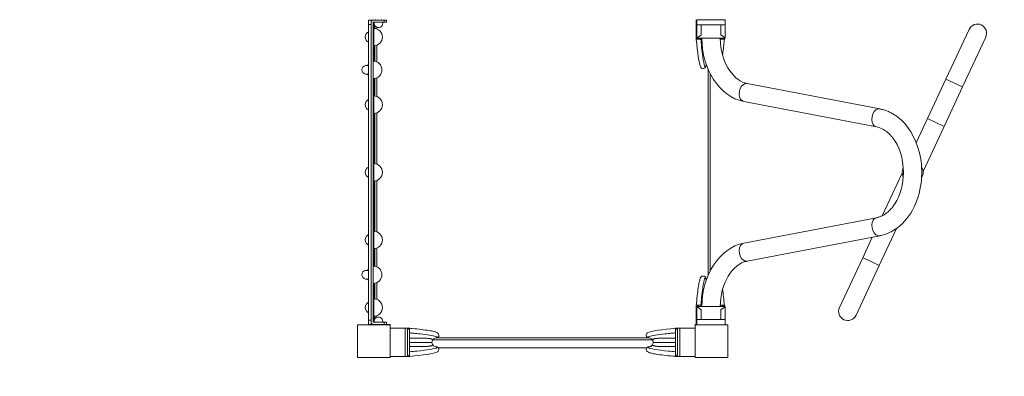
# Model space of a CAD drawing. Units: millimetres. Extents: x 3658 to 13047, y 2079 to 10218.
# Drawn here: x 9100 to 11360, y 3924 to 4742 of the extents above; entities that cross this region are included whole.
import ezdxf

# ---------------------------------------------------------------- set-up
doc = ezdxf.new("R2010")
doc.units = ezdxf.units.MM
doc.header["$MEASUREMENT"] = 0
doc.linetypes.add('DGN Style 2', pattern=[216.262168, 129.757301, -86.504867])
for name, color, linetype, lineweight in [('elevate - Level 25', 7, 'Continuous', 0), ('elevate - Level 26', 7, 'Continuous', 0), ('elevate - Level 27', 7, 'Continuous', 0), ('elevate - Level 28', 7, 'Continuous', 0), ('elevate1 - Level 25', 7, 'Continuous', 0), ('elevate1 - Level 26', 7, 'Continuous', 0), ('elevate1 - Level 27', 7, 'Continuous', 0), ('Level 15', 7, 'Continuous', 0), ('uprights - Level 26', 7, 'Continuous', 0)]:
    doc.layers.add(name, color=color, linetype=linetype, lineweight=lineweight)

msp = doc.modelspace()

# ---------------------------------------------------------------- linework, layer by layer
at = {"layer": 'elevate - Level 25', "color": 7, "linetype": 'Continuous', "lineweight": 13}
for p, q in [((9907, 4740.6), (9913, 4740.6)), ((9907, 4740.6), (9907, 4735.6)), ((9913, 4740.6), (9913, 4740.6)), ((9913, 4735.6), (9913, 4663.1)), ((9915.5, 4740.6), (9915.5, 4741.6)), ((9915.5, 4721.7), (9915.5, 4728.3)), ((9920.5, 4720.4), (9920.5, 4724.3)), ((9915.5, 4646.3), (9915.5, 4682)), ((9920.5, 4644.7), (9920.5, 4683.3)), ((9912, 4663.1), (9913, 4663.1)), ((9913, 4646.6), (9913, 4663.1)), ((9915.5, 4668.7), (9915.5, 4655.7)), ((10680.5, 4628), (10680.5, 4155.2)), ((10685.5, 4617.4), (10685.5, 4165.8)), ((9913, 4585.5), (9913, 4606.6)), ((9915.5, 4566.6), (9915.5, 4606.9)), ((9920.5, 4565.3), (9920.5, 4608.5)), ((9912, 4585.5), (9913, 4585.5)), ((9913, 4585.5), (9913, 4507.9)), ((9915.5, 4411.4), (9915.5, 4526.9)), ((9915.5, 4526.9), (9915.5, 4520.7)), ((9920.5, 4410.1), (9920.5, 4528.2)), ((10685.5, 4520.7), (10685.5, 4533.7)), ((9912, 4507.9), (9913, 4507.9)), ((9913, 4430.4), (9913, 4507.9)), ((9912, 4430.4), (9913, 4430.4)), ((9913, 4430.4), (9913, 4352.8)), ((10685.5, 4385.7), (10685.5, 4398.7)), ((9915.5, 4256.3), (9915.5, 4371.8)), ((9920.5, 4255), (9920.5, 4373.1)), ((9912, 4352.8), (9913, 4352.8)), ((9913, 4275.3), (9913, 4352.8)), ((9912, 4275.3), (9913, 4275.3)), ((9913, 4275.3), (9913, 4197.7)), ((9915.5, 4263.7), (9915.5, 4256.3)), ((10685.5, 4250.7), (10685.5, 4263.7)), ((9915.5, 4176.3), (9915.5, 4216.6)), ((9920.5, 4174.7), (9920.5, 4217.9)), ((9912, 4197.7), (9913, 4197.7)), ((9913, 4176.6), (9913, 4197.7)), ((9913, 4120.1), (9913, 4136.6)), ((9915.5, 4101.2), (9915.5, 4136.9)), ((9920.5, 4099.9), (9920.5, 4138.5)), ((9912, 4120.1), (9913, 4120.1)), ((9913, 4120.1), (9913, 4047.6)), ((9915.5, 4128.7), (9915.5, 4115.7)), ((9915.5, 4055), (9915.5, 4061.5)), ((9920.5, 4059), (9920.5, 4062.8)), ((9907, 4042.6), (9913, 4042.6)), ((9913, 4042.6), (9913, 4042.6)), ((9915.5, 4042.2), (9915.5, 4042.6)), ((9917.2, 4042.2), (9915.5, 4042.2)), ((10552.7, 4007.2), (10048.2, 4007.2)), ((10542, 4012.2), (10059, 4012.2))]:
    msp.add_line(p, q, dxfattribs=at)
at = {"layer": 'elevate - Level 25', "color": 7, "linetype": 'Continuous', "lineweight": 13, "flags": 128}
for points in [[(9950.5, 4041.6), (9950.5, 4042.2), (9930.6, 4042.2)], [(10653, 4042.2), (10650.5, 4042.2), (10650.5, 4041.6)]]:
    msp.add_lwpolyline(points, dxfattribs=at)
at = {"layer": 'elevate - Level 26', "color": 7, "linetype": 'Continuous', "lineweight": 13}
for p, q in [((9907, 4047.6), (9907, 4735.6)), ((9937, 4740.6), (9912, 4740.6)), ((9912, 4735.6), (9912, 4047.6)), ((9912, 4735.6), (9937, 4735.6)), ((9937, 4735.6), (9937, 4740.6)), ((9942, 4740.6), (9937, 4740.6)), ((9937, 4735.6), (9942, 4735.6)), ((9942, 4740.6), (9942, 4735.6)), ((10653, 4741.6), (10653, 4706.6)), ((10654.9, 4706.6), (10653, 4706.6)), ((9913, 4236.5), (9913, 4256.5)), ((9913, 4216.5), (9913, 4236.5)), ((9913, 4081.4), (9913, 4101.4)), ((9913, 4061.4), (9913, 4081.4)), ((10653, 4076.6), (10654.9, 4076.6)), ((10653, 4076.6), (10653, 4041.6)), ((9912, 4047.6), (9937, 4047.6)), ((9937, 4047.6), (9937, 4042.6)), ((9937, 4047.6), (9942, 4047.6)), ((9942, 4042.6), (9942, 4047.6)), ((9937, 4042.6), (9912, 4042.6)), ((9942, 4042.6), (9937, 4042.6)), ((9985.5, 4034.1), (9950.5, 4034.1)), ((9985.5, 4034.1), (9985.5, 3969.1)), ((10650.5, 4034.1), (10615.5, 4034.1)), ((10615.5, 3969.1), (10615.5, 4034.1)), ((9950.5, 3969.1), (9985.5, 3969.1)), ((10615.5, 3969.1), (10650.5, 3969.1))]:
    msp.add_line(p, q, dxfattribs=at)
for centre, radius, start, end in [((9912, 4735.6), 5, 90, 180), ((9923.9, 4733.6), 10, 168.7261, 0), ((9923.9, 4733.6), 10, 127.3783, 135.933), ((9923.9, 4733.6), 10, 44.067, 52.6217), ((9923.9, 4733.6), 10, 0, 11.2739), ((9907, 4701.8), 13.5, 116.4407, 243.5593), ((9913, 4701.8), 20, 0, 90), ((9913, 4701.8), 20, 270, 0), ((9896, 4626.6), 10, 59.8149, 300.1851), ((9907, 4626.6), 13.5, 116.4407, 133.087), ((9912, 4626.6), 20, 0, 90), ((9907, 4626.6), 13.5, 226.824, 243.5593), ((9912, 4626.6), 20, 270, 0), ((9913, 4546.7), 20, 0, 90), ((9907, 4546.7), 13.5, 116.4407, 243.5593), ((9913, 4546.7), 20, 270, 0), ((9913, 4391.6), 20, 0, 90), ((9907, 4391.6), 13.5, 116.4407, 243.5593), ((9913, 4391.6), 20, 270, 0), ((9907, 4236.5), 13.5, 116.4407, 243.5593), ((9913, 4236.5), 20, 0, 90), ((9913, 4236.5), 20, 270, 0), ((9896, 4156.6), 10, 59.8149, 300.1851), ((9907, 4156.6), 13.5, 116.4407, 133.087), ((9912, 4156.6), 20, 0, 90), ((9907, 4156.6), 13.5, 226.824, 243.5593), ((9912, 4156.6), 20, 270, 0), ((9907, 4081.4), 13.5, 116.4407, 243.5593), ((9913, 4081.4), 20, 0, 90), ((9913, 4081.4), 20, 270, 0), ((9912, 4047.6), 5, 180, 270), ((9923.9, 4049.6), 10, 0, 191.8003), ((9923.9, 4049.6), 10, 348.1997, 0), ((9923.9, 4049.6), 10, 224.7892, 233.6448), ((9923.9, 4049.6), 10, 306.3552, 315.2108)]:
    msp.add_arc(centre, radius, start, end, dxfattribs=at)
at = {"layer": 'elevate - Level 27', "color": 7, "linetype": 'Continuous', "lineweight": 13}
for p, q in [((9901, 4740.6), (9907, 4740.6)), ((9901, 4740.6), (9901, 4730.6)), ((9907, 4730.6), (9901, 4730.6)), ((9901, 4052.6), (9901, 4730.6)), ((9907, 4730.6), (9907, 4740.6)), ((10653.2, 4086.7), (10653.2, 4086.6)), ((10653.2, 4086.6), (10653.2, 4086.6)), ((10653.2, 4086.6), (10653.2, 4082.1)), ((10656.9, 4086.6), (10653.2, 4086.6)), ((10653.2, 4086.6), (10653.2, 4086.6)), ((10653.2, 4086.6), (10653.2, 4076.6)), ((10653.3, 4081.6), (10654.9, 4081.6)), ((10653.3, 4081.6), (10653.3, 4076.6)), ((10656.5, 4086.6), (10656.7, 4086.6)), ((10659.1, 4086.6), (10656.9, 4086.6)), ((10658.1, 4086.5), (10659, 4086.6)), ((10658.1, 4086.6), (10658.1, 4086.5)), ((10666.3, 4086.6), (10659.1, 4086.6)), ((10659.3, 4086.6), (10660.1, 4086.6)), ((10711.9, 4086.6), (10708.3, 4086.6)), ((10711.9, 4086.6), (10714.1, 4086.6)), ((10712, 4086.6), (10712.9, 4086.5)), ((10712.9, 4086.5), (10712.9, 4086.6)), ((10717.8, 4086.6), (10714.1, 4086.6)), ((10717.8, 4086.6), (10717.8, 4086.7)), ((10717.8, 4086.6), (10717.8, 4086.6)), ((10717.8, 4083.6), (10717.8, 4086.6)), ((10717.8, 4083.6), (10717.8, 4086.6)), ((10717.8, 4086.6), (10717.8, 4086.6)), ((9901, 4052.6), (9907, 4052.6)), ((9901, 4052.6), (9901, 4042.6)), ((9907, 4042.6), (9907, 4052.6)), ((9907, 4042.6), (9901, 4042.6)), ((10605.5, 4033.9), (10605.4, 4033.9)), ((10605.5, 4033.9), (10605.5, 4033.9)), ((10605.5, 4033.9), (10605.5, 4030.2)), ((10610, 4033.9), (10605.5, 4033.9)), ((10615.5, 4033.9), (10605.5, 4033.9)), ((10605.5, 4033.9), (10605.5, 4033.9)), ((10605.5, 4028), (10605.5, 4030.2)), ((10605.5, 4028.1), (10605.6, 4029)), ((10605.6, 4029), (10605.5, 4029)), ((10605.5, 4028), (10605.5, 3975.2)), ((10610.5, 3969.4), (10610.5, 4033.8)), ((10615.5, 4033.8), (10610.5, 4033.8)), ((10553.2, 4006.5), (10551.9, 4008.3)), ((10551.9, 3994.9), (10553.2, 3996.7)), ((10605.4, 3969.3), (10605.5, 3969.3)), ((10605.5, 3975.4), (10605.5, 3976.2)), ((10605.5, 3975.2), (10605.5, 3973)), ((10605.6, 3974.2), (10605.5, 3975.1)), ((10605.5, 3974.2), (10605.6, 3974.2)), ((10605.5, 3973), (10605.5, 3969.3)), ((10605.5, 3972.6), (10605.5, 3972.8)), ((10605.5, 3969.3), (10605.5, 3969.3)), ((10605.5, 3969.3), (10610, 3969.3)), ((10605.5, 3969.3), (10605.5, 3969.3)), ((10605.5, 3969.3), (10615.5, 3969.3)), ((10610.5, 3969.4), (10615.5, 3969.4))]:
    msp.add_line(p, q, dxfattribs=at)
for points, knots in [([(10674.5, 4150.8), (10674, 4151.3), (10673.2, 4152.2), (10671.3, 4153.9), (10666.6, 4153.6), (10663, 4150.3), (10662, 4147), (10660.1, 4140.6), (10657.4, 4125.7), (10655, 4104.8), (10653.4, 4088.7), (10653.2, 4086.7)], [0, 0, 0, 0, 0.034534, 0.064149, 0.145236, 0.200782, 0.322836, 0.401703, 0.554827, 0.946644, 1, 1, 1, 1]), ([(10663.8, 4086.6), (10664.3, 4092.3), (10667, 4121.3), (10671.1, 4148.6), (10674.2, 4149), (10674.9, 4148.7), (10675.3, 4148), (10675.5, 4147.6)], [0, 0, 0, 0, 0.156481, 0.82073, 0.878333, 0.937929, 1, 1, 1, 1]), ([(10675.5, 4147.6), (10675.4, 4148.3), (10675.3, 4149.5), (10674.7, 4150.4), (10674.5, 4150.8)], [0, 0, 0, 0, 0.628196, 1, 1, 1, 1]), ([(10675.5, 4147.6), (10675.5, 4146.9), (10675.6, 4145.7), (10675.9, 4144.5), (10676.1, 4144)], [0, 0, 0, 0, 0.4180315, 0.7761494, 0.7761494, 0.7761494, 0.7761494]), ([(10658.1, 4086.5), (10657.6, 4086.4), (10656.6, 4086.1), (10654.8, 4085), (10653.6, 4083.6), (10653.3, 4082.4), (10653.2, 4082.1)], [0, 0, 0, 0, 0.18695, 0.372533, 0.823614, 1, 1, 1, 1]), ([(10717.2, 4083.6), (10716.8, 4084.2), (10716, 4085.1), (10714.4, 4086.1), (10713.4, 4086.4), (10712.9, 4086.5)], [0, 0, 0, 0, 0.3535289, 0.539051, 0.7259404, 0.7259404, 0.7259404, 0.7259404]), ([(10605.4, 4033.9), (10576.4, 4030.8), (10548.6, 4028.3), (10540.5, 4022.8), (10537.7, 4018.9), (10538.7, 4014.7), (10540.8, 4013.1), (10541.3, 4012.6)], [0, 0, 0, 0, 0.785511, 0.817977, 0.85476, 0.965465, 1, 1, 1, 1]), ([(10544.5, 4011.6), (10542.4, 4012.5), (10542.7, 4015.7), (10567.7, 4019.5), (10588.9, 4021.7), (10597, 4022.5), (10602.6, 4023.1), (10605.5, 4023.3)], [0, 0, 0, 0, 0.290685, 0.771253, 0.843519, 0.919691, 1, 1, 1, 1]), ([(10610, 4033.9), (10609.7, 4033.8), (10608.5, 4033.5), (10607.1, 4032.3), (10606, 4030.5), (10605.7, 4029.5), (10605.6, 4029)], [0, 0, 0, 0, 0.171737, 0.627588, 0.813111, 1, 1, 1, 1]), ([(10544.5, 4011.6), (10543.8, 4011.7), (10542.6, 4011.8), (10541.6, 4012.4), (10541.3, 4012.6)], [0, 0, 0, 0, 0.62818, 1, 1, 1, 1]), ([(10549, 4010.5), (10548.2, 4010.9), (10546.7, 4011.5), (10545.1, 4011.6), (10544.5, 4011.6)], [0, 0, 0, 0, 0.581661, 1, 1, 1, 1]), ([(10551.9, 4008.3), (10551.4, 4008.9), (10550.4, 4009.7), (10549.4, 4010.3), (10549, 4010.5)], [0, 0, 0, 0, 0.672116, 1, 1, 1, 1]), ([(10554.5, 4001.6), (10554.4, 4002.2), (10554.4, 4003.6), (10553.9, 4005.2), (10553.4, 4006.1), (10553.2, 4006.5)], [0, 0, 0, 0, 0.384154, 0.768309, 1, 1, 1, 1]), ([(10553.2, 3996.7), (10553.7, 3997.6), (10554.4, 3999.2), (10554.4, 4000.9), (10554.5, 4001.6)], [0, 0, 0, 0, 0.615833, 1, 1, 1, 1]), ([(10541.3, 3990.6), (10540.8, 3990.1), (10539.9, 3989.3), (10538.2, 3987.4), (10538.5, 3982.7), (10541.8, 3979.2), (10545.1, 3978.1), (10551.5, 3976.2), (10566.4, 3973.5), (10587.3, 3971.1), (10603.4, 3969.5), (10605.4, 3969.3)], [0, 0, 0, 0, 0.034534, 0.064149, 0.145236, 0.200782, 0.322836, 0.401703, 0.554827, 0.946644, 1, 1, 1, 1]), ([(10544.5, 3991.6), (10543.8, 3991.5), (10542.6, 3991.4), (10541.6, 3990.8), (10541.3, 3990.6)], [0, 0, 0, 0, 0.628196, 1, 1, 1, 1]), ([(10605.5, 3979.9), (10599.8, 3980.4), (10570.8, 3983.1), (10543.5, 3987.2), (10543.1, 3990.3), (10543.4, 3991), (10544.1, 3991.4), (10544.5, 3991.6)], [0, 0, 0, 0, 0.156481, 0.82073, 0.878333, 0.937929, 1, 1, 1, 1]), ([(10544.5, 3991.6), (10545.1, 3991.6), (10546.5, 3991.7), (10548, 3992.2), (10548.8, 3992.6), (10549, 3992.7)], [0, 0, 0, 0, 0.418032, 0.836063, 1, 1, 1, 1]), ([(10551.9, 3994.9), (10551.8, 3994.8), (10551.6, 3994.6), (10551.2, 3994.1), (10550.9, 3993.8), (10550.5, 3993.4), (10550.2, 3993.2), (10550, 3993.1), (10549.8, 3993), (10549.6, 3992.9), (10549.4, 3992.8), (10549.2, 3992.7), (10549, 3992.7), (10549, 3992.7), (10549, 3992.7)], [0, 0, 0, 0, 0.155083, 0.278897, 0.46835, 0.495659, 0.521051, 0.529987, 0.555329, 0.593493, 0.6459, 0.739535, 0.862277, 1, 1, 1, 1]), ([(10605.6, 3974.2), (10605.7, 3973.7), (10606, 3972.7), (10607.1, 3970.9), (10608.5, 3969.7), (10609.7, 3969.4), (10610, 3969.3)], [0, 0, 0, 0, 0.18695, 0.372533, 0.823614, 1, 1, 1, 1])]:
    msp.add_open_spline(points, degree=3, knots=knots, dxfattribs=at)
for points in [[(10717.8, 4086.7), (10716.4, 4100), (10715.1, 4112.7), (10713.7, 4123.5)], [(10653.2, 4082.1), (10653.2, 4081.9), (10653.2, 4081.8), (10653.3, 4081.6)], [(10610.5, 4033.8), (10610.3, 4033.8), (10610.2, 4033.9), (10610, 4033.9)], [(10610, 3969.3), (10610.2, 3969.3), (10610.3, 3969.3), (10610.5, 3969.4)]]:
    msp.add_open_spline(points, degree=3, dxfattribs=at)
for points, weights in [([(10553.2, 4006.5), (10552.3, 4008.8), (10560.1, 4011.4), (10586.5, 4011.4), (10605.5, 4010.8)], [0.869825236083, 0.934912618041, 0.989494006803, 0.989494006803, 1]), ([(10554.5, 4001.6), (10555.9, 4001.6), (10565.9, 4001.6), (10589.9, 4001.6), (10605.5, 4001.6)], [1, 1, 0.968482020409, 0.968482020409, 1]), ([(10553.2, 3996.7), (10552.3, 3994.4), (10560.1, 3991.7), (10586.5, 3991.7), (10605.5, 3992.4)], [0.869825236083, 0.934912618041, 0.989494006803, 0.989494006803, 1])]:
    msp.add_rational_spline(points, weights, degree=3, dxfattribs=at)
at = {"layer": 'elevate - Level 28', "color": 7, "linetype": 'Continuous', "lineweight": 13}
for p, q in [((10653.2, 4706.6), (10653.2, 4696.6)), ((10653.2, 4696.6), (10653.2, 4701.1)), ((10653.3, 4701.6), (10653.3, 4706.6)), ((10653.3, 4706.6), (10654.9, 4706.6)), ((10653.3, 4701.6), (10654.9, 4701.6)), ((10653.2, 4696.6), (10653.2, 4696.6)), ((10653.2, 4696.6), (10653.2, 4696.5)), ((10656.9, 4696.6), (10653.2, 4696.6)), ((10653.2, 4696.6), (10653.2, 4696.6)), ((10659.1, 4696.6), (10656.9, 4696.6)), ((10658.1, 4696.7), (10659, 4696.6)), ((10658.1, 4696.6), (10658.1, 4696.7)), ((10666.3, 4696.6), (10659.1, 4696.6)), ((10711.9, 4696.6), (10708.4, 4696.6)), ((10711.9, 4696.6), (10714.1, 4696.6)), ((10712, 4696.6), (10712.9, 4696.7)), ((10712.9, 4696.7), (10712.9, 4696.6)), ((10717.8, 4696.6), (10714.1, 4696.6)), ((10717.8, 4699.6), (10717.8, 4696.6)), ((10717.8, 4696.6), (10717.8, 4699.6)), ((10717.8, 4696.6), (10717.8, 4696.6)), ((10717.8, 4696.5), (10717.8, 4696.6)), ((10717.8, 4696.6), (10717.8, 4696.6)), ((9995.5, 4033.9), (9985.5, 4033.9)), ((9985.5, 4033.8), (9990.5, 4033.8)), ((9985.5, 3969.4), (9985.5, 4033.8)), ((9990.5, 3969.4), (9990.5, 4033.8)), ((9991, 4033.9), (9995.5, 4033.9)), ((9995.5, 4028.1), (9995.4, 4029)), ((9995.4, 4029), (9995.5, 4029)), ((9995.5, 4033.9), (9995.5, 4033.9)), ((9995.6, 4033.9), (9995.5, 4033.9)), ((9995.5, 4033.9), (9995.5, 4030.2)), ((9995.5, 4033.9), (9995.5, 4033.9)), ((9995.5, 4028), (9995.5, 4030.2)), ((9995.5, 4028), (9995.5, 3975.2)), ((9990.5, 3969.4), (9985.5, 3969.4)), ((9985.5, 3969.3), (9995.5, 3969.3)), ((9995.5, 3969.3), (9991, 3969.3)), ((9995.4, 3974.2), (9995.5, 3975.1)), ((9995.5, 3974.2), (9995.4, 3974.2)), ((9995.5, 3975.2), (9995.5, 3973)), ((9995.5, 3973), (9995.5, 3969.3)), ((9995.5, 3969.3), (9995.5, 3969.3)), ((9995.5, 3969.3), (9995.6, 3969.3)), ((9995.5, 3969.3), (9995.5, 3969.3))]:
    msp.add_line(p, q, dxfattribs=at)
for centre, start, end in [((10670, 4635.6), 324.217, 360), ((10670, 4635.6), 319.9488, 324.217), ((10056.5, 4017.1), 270, 305.7569), ((10056.5, 4017.1), 305.7569, 313.241), ((10056.5, 3986.1), 54.217, 90), ((10056.5, 3986.1), 49.9488, 54.217)]:
    msp.add_arc(centre, 5.5, start, end, dxfattribs=at)
at = {"layer": 'elevate - Level 28', "color": 7, "linetype": 'Continuous', "lineweight": 13, "extrusion": (0, 0, -1)}
for centre, start, end in [((-10685.5, 4635.6), 0, 20.8728), ((-10056.5, 4001.6), 360, 29.2776), ((-10056.5, 4001.6), 330.7224, 0), ((-10056.5, 4001.6), 29.2776, 42.1735), ((-10056.5, 4001.6), 42.1735, 63.1243), ((-10056.5, 4001.6), 63.1243, 90), ((-10056.5, 4001.6), 317.8812, 330.7224), ((-10056.5, 4001.6), 296.9049, 317.8812), ((-10056.5, 4001.6), 270, 296.9049)]:
    msp.add_arc(centre, 10, start, end, dxfattribs=at)
at = {"layer": 'elevate - Level 28', "color": 7, "linetype": 'Continuous', "lineweight": 13}
for points in [[(10653.2, 4701.1), (10653.2, 4701.3), (10653.2, 4701.4), (10653.3, 4701.6)], [(9990.5, 4033.8), (9990.7, 4033.8), (9990.8, 4033.9), (9991, 4033.9)], [(9991, 3969.3), (9990.8, 3969.3), (9990.7, 3969.3), (9990.5, 3969.4)]]:
    msp.add_open_spline(points, degree=3, dxfattribs=at)
for points, knots in [([(10658.1, 4696.7), (10657.6, 4696.8), (10656.6, 4697.1), (10654.8, 4698.2), (10653.6, 4699.6), (10653.3, 4700.8), (10653.2, 4701.1)], [0, 0, 0, 0, 0.18695, 0.372533, 0.823614, 1, 1, 1, 1]), ([(10653.2, 4696.5), (10656.3, 4667.5), (10658.8, 4639.7), (10664.3, 4631.6), (10668.2, 4628.8), (10672.4, 4629.8), (10674, 4631.9), (10674.5, 4632.4)], [0, 0, 0, 0, 0.785511, 0.817977, 0.85476, 0.965465, 1, 1, 1, 1]), ([(10663.8, 4696.6), (10664.3, 4691), (10667, 4662), (10671.1, 4634.6), (10674.2, 4634.2), (10674.9, 4634.5), (10675.3, 4635.2), (10675.5, 4635.6)], [0, 0, 0, 0, 0.154472, 0.822284, 0.87919, 0.938185, 1, 1, 1, 1]), ([(10717.2, 4699.6), (10716.8, 4699), (10716, 4698.1), (10714.4, 4697.1), (10713.4, 4696.8), (10712.9, 4696.7)], [0, 0, 0, 0, 0.3535289, 0.539051, 0.7259404, 0.7259404, 0.7259404, 0.7259404]), ([(10713.6, 4659.9), (10714.9, 4669.1), (10716.3, 4681.6), (10717.6, 4694.5), (10717.8, 4696.5)], [0, 0, 0, 0, 0.303151, 0.3565073, 0.3565073, 0.3565073, 0.3565073]), ([(9991, 4033.9), (9991.3, 4033.8), (9992.5, 4033.5), (9993.9, 4032.3), (9995, 4030.5), (9995.3, 4029.5), (9995.4, 4029)], [0, 0, 0, 0, 0.171737, 0.627588, 0.813111, 1, 1, 1, 1]), ([(10056.5, 4011.6), (10058.6, 4012.5), (10058.3, 4015.7), (10033.3, 4019.5), (10011.9, 4021.7), (10003.9, 4022.5), (9998.3, 4023.1), (9995.5, 4023.3)], [0, 0, 0, 0, 0.288104, 0.772778, 0.845528, 0.921375, 1, 1, 1, 1]), ([(10059.7, 4012.6), (10060.2, 4013), (10061.1, 4013.9), (10062.8, 4015.8), (10062.5, 4020.5), (10059.2, 4024), (10055.9, 4025.1), (10049.5, 4027), (10034.6, 4029.7), (10013.7, 4032.1), (9997.6, 4033.7), (9995.6, 4033.9)], [0, 0, 0, 0, 0.034534, 0.064149, 0.145236, 0.200782, 0.322836, 0.401703, 0.554827, 0.946644, 1, 1, 1, 1]), ([(9995.5, 3979.9), (10001.1, 3980.4), (10030.1, 3983.1), (10057.5, 3987.2), (10057.9, 3990.3), (10057.6, 3991), (10056.9, 3991.4), (10056.5, 3991.6)], [0, 0, 0, 0, 0.154472, 0.822284, 0.87919, 0.938185, 1, 1, 1, 1]), ([(9995.6, 3969.3), (10024.6, 3972.4), (10052.4, 3974.9), (10060.5, 3980.4), (10063.3, 3984.3), (10062.3, 3988.5), (10060.2, 3990.1), (10059.7, 3990.6)], [0, 0, 0, 0, 0.785511, 0.817977, 0.85476, 0.965465, 1, 1, 1, 1]), ([(10052, 3992.7), (10052, 3992.7), (10051.9, 3992.7), (10051.8, 3992.7), (10051.6, 3992.8), (10051.4, 3992.9), (10051.2, 3993), (10051, 3993.1), (10050.8, 3993.2), (10050.5, 3993.4), (10050.2, 3993.7), (10050, 3993.9), (10049.7, 3994.2), (10049.4, 3994.6), (10049.2, 3994.8), (10049.1, 3994.9)], [0, 0, 0, 0, 0.137723, 0.260465, 0.3541, 0.406507, 0.444671, 0.470013, 0.478949, 0.504341, 0.53165, 0.625783, 0.721103, 0.844917, 1, 1, 1, 1]), ([(9995.4, 3974.2), (9995.3, 3973.7), (9995, 3972.7), (9993.9, 3970.9), (9992.5, 3969.7), (9991.3, 3969.4), (9991, 3969.3)], [0, 0, 0, 0, 0.18695, 0.372533, 0.823614, 1, 1, 1, 1])]:
    msp.add_open_spline(points, degree=3, knots=knots, dxfattribs=at)
for points, weights in [([(10047.8, 4006.5), (10048.6, 4008.8), (10040.8, 4011.4), (10014.4, 4011.4), (9995.5, 4010.8)], [0.869825236083, 0.934912618041, 0.989494006803, 0.989494006803, 1]), ([(10046.5, 4001.6), (10045, 4001.6), (10035.1, 4001.6), (10011, 4001.6), (9995.5, 4001.6)], [1, 1, 0.968482020409, 0.968482020409, 1]), ([(10047.8, 3996.7), (10048.6, 3994.4), (10040.8, 3991.7), (10014.4, 3991.7), (9995.5, 3992.4)], [0.869825236083, 0.934912618041, 0.989494006803, 0.989494006803, 1])]:
    msp.add_rational_spline(points, weights, degree=3, dxfattribs=at)
at = {"layer": 'elevate1 - Level 25', "color": 7, "linetype": 'Continuous', "lineweight": 13}
for p, q in [((11226.3, 4605.3), (11279.6, 4719.5)), ((11317.7, 4701.7), (11264.4, 4587.5)), ((11226.3, 4605.3), (11184.1, 4514.7)), ((11222.1, 4496.9), (11264.4, 4587.5)), ((11264.4, 4587.5), (11226.3, 4605.3)), ((11184.1, 4514.7), (11158.3, 4459.4)), ((11222.1, 4496.9), (11184.1, 4514.7)), ((11174, 4393.6), (11222.1, 4496.9)), ((11125.7, 4389.6), (11080.3, 4292.1)), ((11073.4, 4177.9), (11113.1, 4263)), ((11057.3, 4242.8), (11035.3, 4195.6)), ((10982.1, 4081.4), (11035.3, 4195.6)), ((11035.3, 4195.6), (11054.4, 4186.8)), ((11054.4, 4186.8), (11073.4, 4177.9)), ((11073.4, 4177.9), (11020.1, 4063.7)), ((10061.4, 3989), (10539.6, 3989))]:
    msp.add_line(p, q, dxfattribs=at)
at = {"layer": 'elevate1 - Level 25', "color": 7, "linetype": 'Continuous', "lineweight": 13, "extrusion": (0, 0, -1)}
for centre, start, end in [((-11298.6, 4710.6), 25, 205), ((-11001.1, 4072.6), 295, 25), ((-11001.1, 4072.6), 205, 295)]:
    msp.add_arc(centre, 21, start, end, dxfattribs=at)
at = {"layer": 'elevate1 - Level 25', "color": 7, "linetype": 'Continuous', "lineweight": 13}
for start, end in [(152.2384, 207.7616), (0, 31.7514), (328.2486, 0)]:
    msp.add_arc((11149.9, 4391.6), 24.2, start, end, dxfattribs=at)
at = {"layer": 'elevate1 - Level 26', "color": 7, "linetype": 'Continuous', "lineweight": 13}
for p, q in [((10654.9, 4741.6), (10654.9, 4729.6)), ((10719.9, 4741.6), (10654.9, 4741.6)), ((10719.9, 4729.6), (10654.9, 4729.6)), ((10654.9, 4699.6), (10654.9, 4729.6)), ((10664.9, 4706.9), (10664.9, 4729.6)), ((10709.9, 4706.9), (10709.9, 4729.6)), ((10719.9, 4741.6), (10719.9, 4729.6)), ((10719.9, 4699.6), (10719.9, 4729.6)), ((10654.9, 4699.6), (10719.9, 4699.6)), ((10654.9, 4083.6), (10654.9, 4053.6)), ((10654.9, 4083.6), (10719.9, 4083.6)), ((10664.9, 4076.3), (10664.9, 4053.6)), ((10709.9, 4076.3), (10709.9, 4053.6)), ((10719.9, 4083.6), (10719.9, 4053.6)), ((10654.9, 4041.6), (10654.9, 4053.6)), ((10719.9, 4053.6), (10654.9, 4053.6)), ((10719.9, 4041.6), (10719.9, 4053.6))]:
    msp.add_line(p, q, dxfattribs=at)
for points in [[(10654.9, 4699.6), (10654.8, 4699.5), (10658.9, 4702.9), (10664.9, 4706.9)], [(10654.9, 4083.6), (10654.8, 4083.7), (10658.9, 4080.3), (10664.9, 4076.3)]]:
    msp.add_open_spline(points, degree=3, dxfattribs=at)
for points in [[(10709.9, 4706.9), (10711, 4706.1), (10715.4, 4703.1), (10718.7, 4700.5), (10719.8, 4699.7), (10719.8, 4699.6), (10719.9, 4699.6)], [(10709.9, 4076.3), (10711, 4077.1), (10715.4, 4080.1), (10718.7, 4082.7), (10719.8, 4083.5), (10719.8, 4083.6), (10719.9, 4083.6)]]:
    msp.add_open_spline(points, degree=3, knots=[0, 0, 0, 0, 0.205174, 0.766101, 0.882161, 1, 1, 1, 1], dxfattribs=at)
at = {"layer": 'elevate1 - Level 27', "color": 7, "linetype": 'Continuous', "lineweight": 13}
for p, q in [((10708.4, 4741.6), (10666.4, 4741.6)), ((11074.8, 4537), (10770.4, 4595.4)), ((10762.5, 4554.2), (11066.8, 4495.8)), ((11066.8, 4287.4), (10762.5, 4229)), ((10770.4, 4187.8), (11074.8, 4246.2))]:
    msp.add_line(p, q, dxfattribs=at)
at = {"layer": 'elevate1 - Level 27', "color": 7, "linetype": 'Continuous', "lineweight": 13, "extrusion": (0, 0, -1)}
for centre, start_param, end_param in [((10766.4, 4574.8), 0.62524, 3.141593), ((10766.4, 4574.8), 0, 0.62524), ((11070.8, 4516.4), 0.62524, 3.141629), ((11070.8, 4516.4), 0.000006, 0.62524)]:
    msp.add_ellipse(centre, major_axis=(-4, -20.6), ratio=0.678517, start_param=start_param, end_param=end_param, dxfattribs=at)
at = {"layer": 'elevate1 - Level 27', "color": 7, "linetype": 'Continuous', "lineweight": 13}
for centre, start_param, end_param in [((11070.8, 4266.8), 0.62524, 3.141629), ((11070.8, 4266.8), 0.000007, 0.62524), ((10766.4, 4208.4), 0, 0.62524), ((10766.4, 4208.4), 0.62524, 3.141593)]:
    msp.add_ellipse(centre, major_axis=(-4, 20.6), ratio=0.678517, start_param=start_param, end_param=end_param, dxfattribs=at)
for points in [[(10666.4, 4699.6), (10665.4, 4630.3), (10706.1, 4564.1), (10762.5, 4554.2)], [(10762.5, 4229), (10706.1, 4219.1), (10665.4, 4152.9), (10666.4, 4083.6)]]:
    msp.add_open_spline(points, degree=3, dxfattribs=at)
for points, knots in [([(10770.4, 4595.4), (10742, 4599.1), (10710.9, 4640.1), (10708.6, 4692.6), (10708.4, 4696.4), (10708.4, 4698.8), (10708.4, 4699.6)], [0, 0, 0, 0, 0.922893, 0.953784, 0.984679, 1, 1, 1, 1]), ([(11074.8, 4246.2), (11075.6, 4246.4), (11083.9, 4248), (11093.2, 4251.5), (11135.7, 4273.4), (11170.8, 4331.5), (11171.7, 4399.9), (11163.4, 4456.7), (11145.4, 4492.9), (11118.9, 4515.7), (11115.1, 4518.7), (11111.1, 4521.6), (11107.1, 4524.2), (11103, 4526.6), (11098.9, 4528.8), (11094.7, 4530.8), (11090.4, 4532.6), (11086.1, 4534.1), (11081.7, 4535.4), (11077.9, 4536.4), (11075.6, 4536.8), (11074.8, 4537)], [0, 0, 0, 0, 0.007975, 0.07476, 0.088242, 0.421658, 0.561769, 0.575789, 0.842192, 0.856067, 0.8699, 0.883689, 0.897429, 0.911118, 0.924753, 0.938336, 0.951864, 0.965342, 0.97877, 0.992154, 1, 1, 1, 1]), ([(11066.8, 4495.8), (11075.4, 4494.1), (11085, 4489.5), (11094.9, 4480.9), (11097.6, 4478.3), (11100.2, 4475.6), (11102.7, 4472.6), (11105.1, 4469.5), (11107.2, 4466.3), (11135.4, 4426.8), (11135, 4354.7), (11106.4, 4315.9), (11104.4, 4312.6), (11101.9, 4309.6), (11099.4, 4306.8), (11096.8, 4304.1), (11094.2, 4301.6), (11091.4, 4299.3), (11088.7, 4297.2), (11085.8, 4295.2), (11083, 4293.5), (11080.1, 4291.9), (11077.1, 4290.6), (11074.1, 4289.4), (11071, 4288.4), (11068.6, 4287.8), (11067.2, 4287.5), (11066.8, 4287.4)], [0, 0, 0, 0, 0.139335, 0.155094, 0.17076, 0.186353, 0.201888, 0.217377, 0.232833, 0.248264, 0.756806, 0.772167, 0.787538, 0.802927, 0.818342, 0.833793, 0.849292, 0.864853, 0.880493, 0.89623, 0.912083, 0.928076, 0.944229, 0.960564, 0.977099, 0.993845, 1, 1, 1, 1]), ([(10708.4, 4083.6), (10707.2, 4136), (10738.8, 4183.4), (10769.9, 4187.4), (10770.4, 4187.8)], [0, 0, 0, 0, 0.982128, 1, 1, 1, 1])]:
    msp.add_open_spline(points, degree=3, knots=knots, dxfattribs=at)
at = {"layer": 'Level 15', "color": 7, "linetype": 'DGN Style 2', "lineweight": 13, "flags": 128}
msp.add_lwpolyline([(8383.7, 4973.9, 0.026174), (8375.5, 4817.2), (8375.5, 3966.6, 0.414214), (9875.5, 2466.6), (9950.5, 2466.6, 0.007217), (9993.8, 2467.2), (10277.3, 2467.2, 0.410444), (12569.2, 3318.2), (12884.5, 3994.3, 0.317135), (12529.6, 5968.2, 0.044455), (12558.5, 6292.2), (12558.5, 7142.2, 0.006529), (12557.9, 7190.1), (12557.9, 7916.6, 0.407567), (10766.6, 9749.1, 0.507714), (7807.1, 9096), (7247.4, 9096, 0.2975), (5874.2, 9992.4), (5426.8, 9992.4, 0.344291), (3971.4, 8855.5, 0.162142), (3658.5, 7916), (3658.5, 7066, 0.142575), (3903.3, 6225), (3903.3, 4326.8, 0.213422), (4403.3, 3208.8), (4403.3, 3079.1, 0.414214), (5403.3, 2079.1), (5898.1, 2079.1, 0.414214), (6898.1, 3079.1), (6898.1, 3208.8, 0.213422), (7398.1, 4326.8), (7398.1, 5887), (7656.1, 5887, 0.202581), (8383.7, 4973.9)], format="xyb", dxfattribs=at)
at = {"layer": 'uprights - Level 26', "color": 7, "linetype": 'Continuous', "lineweight": 13, "flags": 128}
for points in [[(9875.5, 3966.6), (9875.5, 4041.6), (9875.5, 4041.6)], [(9875.5, 4041.6), (9950.5, 4041.6), (9950.5, 4041.6)], [(9950.5, 4041.6), (9950.5, 3966.6), (9950.5, 3966.6)], [(10650.5, 3966.6), (10650.5, 4041.6), (10650.5, 4041.6)], [(10650.5, 4041.6), (10725.5, 4041.6), (10725.5, 4041.6)], [(10725.5, 4041.6), (10725.5, 3966.6), (10725.5, 3966.6)], [(9950.5, 3966.6), (9875.5, 3966.6), (9875.5, 3966.6)], [(10725.5, 3966.6), (10650.5, 3966.6), (10650.5, 3966.6)]]:
    msp.add_lwpolyline(points, dxfattribs=at)

doc.saveas('drawing.dxf')
